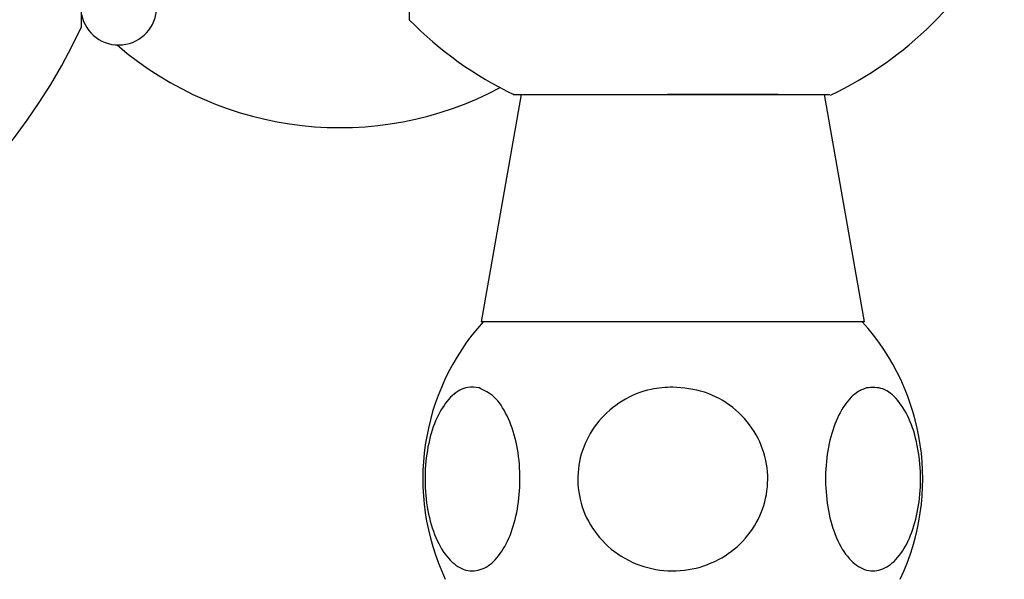
# Model space of a CAD drawing. Units: millimetres. Extents: x 3 to 4997, y 5 to 4995.
# Drawn here: x 2434 to 2499, y 3608 to 3645 of the extents above; entities that cross this region are included whole.
import ezdxf

# ---------------------------------------------------------------- set-up
doc = ezdxf.new("R2010")
doc.units = ezdxf.units.MM

msp = doc.modelspace()

# ---------------------------------------------------------------- linework, layer by layer
at = {"color": 7, "linetype": 'Continuous', "lineweight": 25}
for p, q in [((2438.248, 3644.745), (2438.248, 3678.453)), ((2459.858, 3677.979), (2459.858, 3645.219)), ((2467.235, 3640.293), (2464.59, 3625.293)), ((2484.191, 3640.293), (2476.878, 3640.293)), ((2489.88, 3625.293), (2487.235, 3640.293)), ((2489.88, 3625.293), (2464.59, 3625.293))]:
    msp.add_line(p, q, dxfattribs=at)
for centre, radius, start, end in [((2477.235, 3662.205), 24.3, 295.31737, 334.12093), ((2440.698, 3646.049), 2.5, 191.49244, 359.42706), ((2402.248, 3661.599), 39.75, 270, 334.91237), ((2477.235, 3662.205), 24.3, 224.3488, 244.47304), ((2455.276, 3660.597), 22.5, 229.25131, 298.03487), ((2476.249, 3614.916), 15.5, 137.97262, 205.29561), ((2478.221, 3614.916), 15.5, 334.70439, 42.02738)]:
    msp.add_arc(centre, radius, start, end, dxfattribs=at)
for points, knots in [([(2466.77, 3640.293), (2466.757, 3640.293), (2466.564, 3640.293), (2467.284, 3640.293), (2468.951, 3640.293), (2471.662, 3640.293), (2474.57, 3640.293), (2476.489, 3640.293), (2477.235, 3640.293)], [0, 0, 0, 0, 0.0148788, 0.2251713, 0.4355466, 0.6480041, 0.8632627, 1, 1, 1, 1]), ([(2477.235, 3640.293), (2478.425, 3640.293), (2480.807, 3640.293), (2483.986, 3640.293), (2486.336, 3640.293), (2487.636, 3640.293), (2487.61, 3640.293), (2487.6, 3640.293)], [0, 0, 0, 0, 0.218156, 0.436349, 0.653604, 0.868265, 1, 1, 1, 1]), ([(2464.457, 3620.924), (2464.8, 3620.766), (2465.487, 3620.449), (2466.35, 3619.157), (2466.949, 3617.42), (2467.208, 3615.403), (2467.116, 3613.373), (2466.695, 3611.528), (2465.989, 3610.042), (2465.06, 3609.066), (2463.997, 3608.73), (2462.916, 3609.111), (2461.961, 3610.192), (2461.259, 3611.829), (2460.89, 3613.792), (2460.875, 3615.841), (2461.198, 3617.762), (2461.822, 3619.379), (2462.689, 3620.519), (2463.613, 3621.035), (2464.21, 3620.957), (2464.457, 3620.924)], [0, 0, 0, 0, 0.054327, 0.108694, 0.163065, 0.215753, 0.267322, 0.31865, 0.370619, 0.423951, 0.478954, 0.535189, 0.591424, 0.646366, 0.699545, 0.751373, 0.802678, 0.854361, 0.907212, 0.961704, 1, 1, 1, 1]), ([(2477.235, 3620.981), (2477.944, 3620.914), (2479.363, 3620.779), (2481.263, 3619.712), (2482.696, 3618.13), (2483.483, 3616.179), (2483.561, 3614.13), (2482.959, 3612.193), (2481.751, 3610.552), (2480.045, 3609.367), (2477.995, 3608.775), (2475.815, 3608.881), (2473.776, 3609.707), (2472.156, 3611.158), (2471.155, 3613.027), (2470.858, 3615.07), (2471.255, 3617.062), (2472.287, 3618.815), (2473.852, 3620.149), (2475.591, 3620.874), (2476.76, 3620.95), (2477.235, 3620.981)], [0, 0, 0, 0, 0.054913, 0.109858, 0.164896, 0.218191, 0.270088, 0.3214, 0.37303, 0.425782, 0.480157, 0.536036, 0.592444, 0.647987, 0.701824, 0.754079, 0.805475, 0.856913, 0.909244, 0.963094, 1, 1, 1, 1]), ([(2490.013, 3620.924), (2490.372, 3620.951), (2491.09, 3621.003), (2492.111, 3620.186), (2492.934, 3618.793), (2493.458, 3616.942), (2493.631, 3614.904), (2493.456, 3612.901), (2492.961, 3611.128), (2492.195, 3609.753), (2491.224, 3608.922), (2490.145, 3608.755), (2489.081, 3609.312), (2488.177, 3610.546), (2487.551, 3612.285), (2487.268, 3614.291), (2487.337, 3616.326), (2487.738, 3618.191), (2488.426, 3619.698), (2489.23, 3620.615), (2489.79, 3620.836), (2490.013, 3620.924)], [0, 0, 0, 0, 0.055391, 0.1108, 0.16643, 0.220393, 0.272738, 0.324166, 0.375573, 0.427819, 0.481552, 0.53693, 0.5933, 0.64932, 0.703839, 0.756629, 0.808248, 0.859565, 0.911468, 0.964694, 1, 1, 1, 1])]:
    msp.add_open_spline(points, degree=3, knots=knots, dxfattribs=at)

doc.saveas('drawing.dxf')
